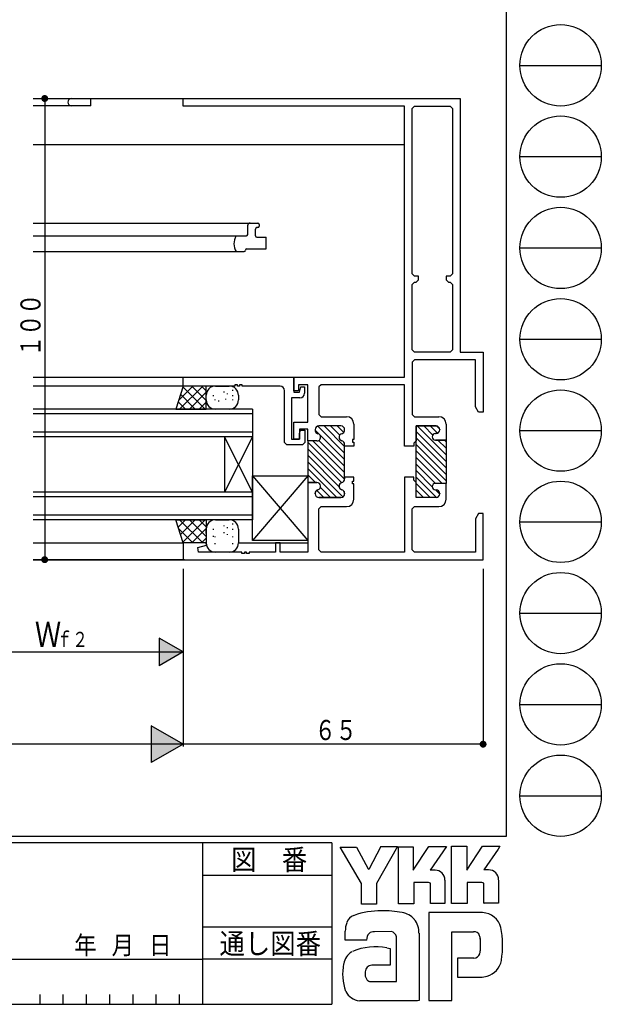
# Model space of a CAD drawing. Extents: x 0 to 793, y 0 to 564.
# Drawn here: x 667 to 793, y 0 to 213 of the extents above; entities that cross this region are included whole.
import ezdxf

# ---------------------------------------------------------------- set-up
doc = ezdxf.new("R2010")
doc.units = 0
for name, color, linetype in [('YKK_11', 7, 'CONTINUOUS'), ('YKK_12', 2, 'CONTINUOUS'), ('YKK_13', 4, 'CONTINUOUS'), ('YKK_D', 6, 'CONTINUOUS'), ('YKK_ZWAK', 7, 'CONTINUOUS')]:
    doc.layers.add(name, color=color, linetype=linetype)
doc.styles.get("Standard").update_dxf_attribs({"font": 'ROMANS.SHX', "bigfont": 'EXTFONT.SHX'})
doc.styles.add('YKK_OSSTYLE1', font='romans.shx', dxfattribs={"width": 0.9, "bigfont": 'EXTFONT.SHX'})

# ---------------------------------------------------------------- blocks, each defined once
blk = doc.blocks.new('A201')
at = {"layer": 'YKK_ZWAK', "color": 254, "linetype": 'Continuous'}
for p, q in [((571, 410), (571, 35)), ((571, 35), (21, 35)), ((544, 34), (21, 34)), ((524, 34), (524, 9)), ((544, 34), (544, 9)), ((548.59, 27.71), (545.31, 33.35)), ((545.31, 33.35), (547.82, 33.35)), ((547.82, 33.35), (549.62, 29.99)), ((551.6, 33.43), (549.77, 29.88)), ((554.19, 33.43), (550.95, 27.7)), ((551.6, 33.43), (554.19, 33.43)), ((554.33, 24.55), (554.33, 33.41)), ((554.33, 33.41), (556.63, 33.41)), ((556.63, 29.77), (559.04, 33.45)), ((556.63, 33.41), (556.63, 29.77)), ((559.04, 33.45), (561.77, 33.45)), ((561.77, 33.45), (559.24, 29.78)), ((562.55, 24.63), (562.55, 33.49)), ((562.55, 33.49), (564.89, 33.49)), ((564.89, 29.78), (567.34, 33.49)), ((564.89, 33.49), (564.89, 29.78)), ((567.34, 33.49), (570.04, 33.49)), ((569.77, 33.02), (567.54, 29.84)), ((570.04, 33.49), (569.77, 33.02)), ((549.62, 29.99), (549.77, 29.88)), ((559.99, 29.78), (559.24, 29.78)), ((568.29, 29.84), (567.54, 29.84)), ((548.59, 24.53), (548.59, 27.71)), ((550.95, 27.7), (550.95, 24.53)), ((558.98, 27.87), (556.7, 27.87)), ((556.7, 27.87), (556.7, 24.55)), ((559.29, 27.75), (558.98, 27.87)), ((559.29, 24.61), (559.29, 27.75)), ((561.53, 28.24), (561.53, 24.61)), ((567.26, 27.89), (564.99, 27.89)), ((564.99, 27.89), (564.99, 24.63)), ((567.57, 27.77), (567.26, 27.89)), ((567.57, 24.65), (567.57, 27.77)), ((569.83, 28.24), (569.83, 24.65)), ((550.95, 24.53), (548.59, 24.53)), ((556.7, 24.55), (554.33, 24.55)), ((561.53, 24.61), (559.29, 24.61)), ((564.99, 24.63), (562.55, 24.63)), ((567.57, 24.68), (567.61, 24.65)), ((569.83, 24.65), (567.57, 24.65)), ((559.02, 23.22), (559.02, 9.57)), ((567.3, 23.22), (559.02, 23.22)), ((524, 21), (544, 21)), ((546.08, 18.95), (546.08, 20.33)), ((553.25, 20.28), (550.61, 20.23)), ((557.51, 20.01), (557.51, 9.59)), ((562.61, 9.57), (562.61, 20.24)), ((562.61, 20.24), (565.93, 20.24)), ((549.41, 18.95), (546.08, 18.95)), ((554.02, 12.52), (554.02, 19.47)), ((566.98, 19.17), (566.99, 17.29)), ((552.55, 17.73), (553.05, 17.62)), ((553.05, 17.62), (553.05, 15.05)), ((452, 16), (524, 16)), ((566.01, 16.15), (563.48, 16.15)), ((563.48, 16.15), (563.48, 13.2)), ((553.05, 15.05), (550.2, 15.05)), ((550, 12.52), (554.02, 12.52)), ((553.71, 12.52), (553.96, 12.52)), ((554.02, 12.52), (554.02, 12.52)), ((563.48, 13.2), (567.28, 13.2)), ((567.28, 13.2), (568.06, 13.37)), ((549.41, 9.53), (548.34, 9.53)), ((557.28, 9.55), (549.41, 9.53)), ((557.51, 9.59), (557.28, 9.55)), ((559.02, 9.57), (562.05, 9.57)), ((562.05, 9.57), (562.61, 9.57)), ((21, 9), (544, 9))]:
    blk.add_line(p, q, dxfattribs=at)
at = {"layer": 'YKK_ZWAK', "color": 8, "linetype": 'Continuous'}
for p, q in [((573.13, 154.42), (585.73, 154.42)), ((573.13, 140.28), (585.73, 140.28)), ((573.13, 126.14), (585.73, 126.14)), ((573.13, 112), (585.73, 112)), ((573.13, 97.86), (585.73, 97.86)), ((573.13, 83.72), (585.73, 83.72)), ((573.13, 69.58), (585.73, 69.58)), ((573.13, 55.44), (585.73, 55.44)), ((573.13, 41.3), (585.73, 41.3))]:
    blk.add_line(p, q, dxfattribs=at)
at = {"layer": 'YKK_ZWAK', "color": 131, "linetype": 'Continuous'}
for p, q in [((524, 29), (544, 29)), ((544, 16), (524, 16)), ((498.8, 10.5), (498.8, 9)), ((502.4, 10.5), (502.4, 9)), ((506, 10.5), (506, 9)), ((509.6, 10.5), (509.6, 9)), ((513.2, 10.5), (513.2, 9)), ((516.8, 10.5), (516.8, 9)), ((520.4, 10.5), (520.4, 9))]:
    blk.add_line(p, q, dxfattribs=at)
at = {"layer": 'YKK_ZWAK', "color": 8, "linetype": 'Continuous'}
for centre in [(579.43, 154.42), (579.43, 140.28), (579.43, 126.14), (579.43, 112), (579.43, 97.86), (579.43, 83.72), (579.43, 69.58), (579.43, 55.44), (579.43, 41.3)]:
    blk.add_circle(centre, 6.3, dxfattribs=at)
at = {"layer": 'YKK_ZWAK', "color": 254, "linetype": 'Continuous'}
for centre, radius, start, end in [((559.99, 28.24), 1.54, 0.0017, 89.996), ((568.29, 28.29), 1.54, 0.0017, 89.996), ((551.66, 10.86), 12.63, 89.8916, 109.3085), ((552.03, 8.67), 14.82, 78.7801, 91.4694), ((554.38, 20.07), 3.18, 40.6642, 80.3169), ((567.19, 20.11), 3.1, 14.4457, 87.0875), ((549.69, 20.31), 3.6, 158.4108, 179.7178), ((548, 21.1), 1.75, 109.0213, 161.5126), ((554.22, 20.08), 3.29, 358.7806, 38.7656), ((550.91, 18.99), 1.51, 138.4638, 181.7136), ((550.51, 19.02), 1.21, 85.5055, 126.7804), ((552.9, 19.18), 1.16, 14.7552, 72.4499), ((566.05, 19.37), 0.878, 16.4312, 96.9166), ((555.55, 18.15), 14.9, 350.9903, 10.6762), ((564.38, 18.85), 2.62, 4.9342, 17.0355), ((548.59, 14.77), 2.79, 121.8271, 169.0847), ((550.8, 8.39), 9.51, 79.381, 112.0583), ((566.01, 17.08), 0.933, 269.9547, 342.9014), ((564.36, 17.54), 2.64, 343.6902, 354.7536), ((553.61, 13.72), 7.92, 168.7637, 199.8008), ((567.24, 16.32), 3.07, 285.4429, 349.9045), ((550.84, 13.77), 1.69, 171.082, 216.7192), ((550.21, 14.01), 1.03, 90.3395, 178.0364), ((550.18, 13.6), 1.09, 230.9728, 260.7549), ((548.6, 12.25), 2.73, 207.3144, 263.5946)]:
    blk.add_arc(centre, radius, start, end, dxfattribs=at)
at = {"layer": 'YKK_ZWAK', "color": 131, "linetype": 'Continuous', "style": 'YKK_OSSTYLE1', "width": 0.9}
for s, height, p in [('図\u3000番', 3.2, (528.43, 29.81)), ('年   月   日', 2.828, (504.13, 16.74)), ('通し図番', 3.2, (526.63, 16.8))]:
    blk.add_text(s, height=height, dxfattribs=at).set_placement(p)

msp = doc.modelspace()

# ---------------------------------------------------------------- linework, layer by layer
at = {"layer": 'YKK_11'}
for p, q in [((702.8, 196.4), (762.8, 196.4)), ((702.8, 194.75), (702.8, 196.4)), ((750.8, 194.75), (702.8, 194.75)), ((750.8, 136), (750.8, 194.75)), ((752.45, 194.25), (752.95, 194.75)), ((752.95, 194.75), (760.65, 194.75)), ((760.65, 194.75), (761.15, 194.25)), ((762.8, 196.4), (762.8, 141.4)), ((752.45, 158.4), (752.45, 194.25)), ((761.15, 194.25), (761.15, 158.4)), ((752.95, 157.9), (752.45, 158.4)), ((761.15, 158.4), (760.65, 157.9)), ((752.45, 156.1), (752.95, 156.6)), ((752.45, 141.9), (752.45, 156.1)), ((753.8, 157.9), (752.95, 157.9)), ((752.95, 156.6), (753.3, 156.6)), ((753.3, 156.6), (753.8, 157.1)), ((753.8, 157.1), (753.8, 157.9)), ((759.8, 157.9), (759.8, 157.1)), ((760.65, 157.9), (759.8, 157.9)), ((759.8, 157.1), (760.3, 156.6)), ((760.3, 156.6), (760.65, 156.6)), ((760.65, 156.6), (761.15, 156.1)), ((761.15, 156.1), (761.15, 141.9)), ((752.95, 141.4), (752.45, 141.9)), ((760.65, 141.4), (752.95, 141.4)), ((761.15, 141.9), (760.65, 141.4)), ((762.8, 141.4), (767.8, 141.4)), ((767.8, 141.4), (767.8, 128.4)), ((752.95, 139.75), (752.45, 139.25)), ((752.45, 139.25), (752.45, 127.9)), ((766.15, 139.75), (752.95, 139.75)), ((766.15, 129.53), (766.15, 139.75)), ((702.8, 136), (726.8, 136)), ((702.8, 134.05), (702.8, 136)), ((726.8, 136), (750.8, 136)), ((726.8, 136), (726.8, 132.7)), ((726.8, 133), (726.8, 136)), ((714, 134.05), (702.8, 134.05)), ((714, 134.35), (714, 134.05)), ((714.6, 134.35), (714, 134.35)), ((714.6, 134.05), (714.6, 134.35)), ((715, 134.05), (714.6, 134.05)), ((715, 134.35), (715, 134.05)), ((715.6, 134.35), (715, 134.35)), ((715.6, 134.05), (715.6, 134.35)), ((723.8, 134.05), (715.6, 134.05)), ((724.8, 121.8), (724.8, 133.05)), ((727.8, 133), (726.8, 133)), ((726.8, 132.7), (728, 132.7)), ((729.8, 134.35), (727.8, 134.35)), ((727.8, 134.35), (727.8, 133)), ((728, 132.7), (728.3, 133.9)), ((728.3, 133.9), (729.1, 133.9)), ((729.1, 133.9), (729.1, 132.5)), ((729.8, 126.2), (729.8, 134.35)), ((732.7, 134.35), (732.2, 133.85)), ((732.2, 133.85), (732.2, 127.9)), ((750.8, 134.35), (732.7, 134.35)), ((750.8, 121), (750.8, 134.35)), ((726.3, 131.5), (726.3, 122.5)), ((728.1, 131.5), (726.3, 131.5)), ((766.8, 128.4), (766.15, 129.53)), ((767.8, 128.4), (766.8, 128.4)), ((726.8, 122.5), (726.8, 126.2)), ((726.8, 126.2), (729.8, 126.2)), ((732.2, 127.9), (732.7, 127.4)), ((732.7, 127.4), (738.2, 127.4)), ((752.45, 127.9), (752.95, 127.4)), ((752.95, 127.4), (758.2, 127.4)), ((728, 124.7), (728, 122.5)), ((729.8, 124.7), (728, 124.7)), ((728, 123.75), (728.2, 124.5)), ((728.2, 124.5), (729.2, 124.5)), ((729.2, 124.5), (729.2, 121.8)), ((729.8, 122.15), (729.8, 124.7)), ((731.4, 124.6), (731.4, 124.5)), ((731.4, 124.6), (731.4, 124.5)), ((737, 125.4), (732.2, 125.4)), ((737, 125.4), (732.2, 125.4)), ((737.8, 124.5), (737.8, 124.6)), ((737.8, 124.5), (737.8, 124.6)), ((739.8, 125.8), (739.8, 122.45)), ((753.3, 109.9), (753.3, 125.4)), ((753.3, 125.4), (753.3, 122.15)), ((753.3, 125.4), (757.6, 125.4)), ((757.6, 125.4), (753.3, 125.4)), ((758.4, 124.6), (758.4, 124.55)), ((758.4, 124.55), (758.4, 124.6)), ((759.8, 125.8), (759.8, 122.35)), ((725.3, 121.3), (724.8, 121.8)), ((726.3, 122.5), (728, 122.5)), ((728, 122.5), (726.8, 122.5)), ((728, 122.5), (728, 123.75)), ((729.2, 121.8), (728.7, 121.3)), ((731.8, 122.15), (729.8, 122.15)), ((731.8, 122.15), (729.8, 122.15)), ((729.8, 122.15), (729.8, 113.15)), ((739.5, 122.45), (739.5, 121.85)), ((739.8, 122.45), (739.5, 122.45)), ((739.5, 121.85), (739.8, 121.85)), ((739.8, 121.85), (739.8, 121)), ((753.3, 122.15), (752.8, 121.65)), ((757.6, 123.75), (757.5, 123.75)), ((757.5, 123.75), (757.6, 123.75)), ((757.5, 122.35), (759.8, 122.35)), ((759.8, 122.35), (757.5, 122.35)), ((759.8, 122.35), (759.8, 112.95)), ((728.7, 121.3), (725.3, 121.3)), ((737.8, 113.9), (737.8, 121.4)), ((737.8, 121), (737.8, 121.4)), ((739.8, 121), (737.8, 121)), ((752.8, 121), (750.8, 121)), ((752.8, 121.65), (752.8, 121)), ((729.8, 113.15), (729.8, 98.05)), ((729.8, 113.15), (731.8, 113.15)), ((731.8, 113.15), (729.8, 113.15)), ((737.8, 114.3), (737.8, 113.9)), ((739.8, 114.3), (737.8, 114.3)), ((739.5, 113.45), (739.8, 113.45)), ((739.5, 112.85), (739.5, 113.45)), ((739.8, 113.45), (739.8, 114.3)), ((750.8, 114.3), (750.8, 98.05)), ((752.8, 114.3), (750.8, 114.3)), ((752.8, 113.65), (752.8, 114.3)), ((753.3, 113.15), (752.8, 113.65)), ((753.3, 109.9), (753.3, 113.15)), ((739.8, 112.85), (739.5, 112.85)), ((739.8, 109.5), (739.8, 112.85)), ((759.8, 112.95), (757.5, 112.95)), ((759.8, 112.95), (757.5, 112.95)), ((757.5, 111.55), (757.6, 111.55)), ((757.5, 111.55), (757.6, 111.55)), ((759.8, 109.5), (759.8, 112.95)), ((731.4, 110.8), (731.4, 110.7)), ((731.4, 110.7), (731.4, 110.8)), ((732.2, 109.9), (737, 109.9)), ((737, 109.9), (732.2, 109.9)), ((737.8, 110.7), (737.8, 110.8)), ((737.8, 110.8), (737.8, 110.7)), ((757.6, 109.9), (753.3, 109.9)), ((757.6, 109.9), (753.3, 109.9)), ((758.4, 110.75), (758.4, 110.7)), ((758.4, 110.75), (758.4, 110.7)), ((732.2, 107.4), (732.7, 107.9)), ((732.2, 98.55), (732.2, 107.4)), ((732.7, 107.9), (738.2, 107.9)), ((752.45, 107.4), (752.95, 107.9)), ((752.45, 98.55), (752.45, 107.4)), ((752.95, 107.9), (758.2, 107.9)), ((766.8, 106.4), (766.15, 105.27)), ((766.15, 105.27), (766.15, 98.05)), ((767.8, 106.4), (766.8, 106.4)), ((767.8, 96.4), (767.8, 106.4)), ((702.8, 100.05), (702.8, 96.4)), ((707.76, 100.05), (702.8, 100.05)), ((705.98, 99.03), (707.83, 99.53)), ((706.11, 98.05), (705.98, 99.03)), ((707.83, 99.53), (707.76, 100.05)), ((723.8, 100.05), (722.8, 100.05)), ((722.8, 100.05), (722.8, 98.05)), ((723.8, 98.05), (723.8, 100.05)), ((732.7, 98.05), (732.2, 98.55)), ((752.95, 98.05), (752.45, 98.55)), ((702.8, 96.4), (767.8, 96.4)), ((715.5, 98.05), (706.11, 98.05)), ((715.5, 97.75), (715.5, 98.05)), ((716.1, 97.75), (715.5, 97.75)), ((716.1, 98.05), (716.1, 97.75)), ((716.5, 98.05), (716.1, 98.05)), ((716.5, 97.75), (716.5, 98.05)), ((717.1, 97.75), (716.5, 97.75)), ((717.1, 98.05), (717.1, 97.75)), ((722.8, 98.05), (717.1, 98.05)), ((729.8, 98.05), (723.8, 98.05)), ((750.8, 98.05), (732.7, 98.05)), ((766.15, 98.05), (752.95, 98.05))]:
    msp.add_line(p, q, dxfattribs=at)
at = {"layer": 'YKK_11', "color": 253}
for p, q in [((737.8, 118.11), (731.4, 124.51)), ((737.8, 119.52), (731.96, 125.36)), ((737.8, 120.94), (733.34, 125.4)), ((736.74, 123.41), (734.75, 125.4)), ((737.6, 123.97), (736.17, 125.4)), ((759.8, 117.72), (753.3, 124.22)), ((759.8, 119.13), (753.54, 125.39)), ((756.91, 123.43), (754.95, 125.4)), ((757.94, 123.82), (756.36, 125.4)), ((758.37, 124.8), (757.8, 125.37)), ((737.8, 113.87), (729.8, 121.87)), ((737.8, 115.28), (730.93, 122.15)), ((737.8, 116.7), (732.22, 122.27)), ((759.8, 116.3), (753.3, 122.8)), ((759.8, 120.55), (758, 122.35)), ((759.8, 121.96), (759.41, 122.35)), ((737.15, 113.11), (729.8, 120.45)), ((759.8, 114.89), (753.3, 121.39)), ((759.8, 113.48), (753.3, 119.98)), ((736.61, 112.23), (729.8, 119.04)), ((737.41, 110.01), (729.8, 117.63)), ((758.91, 112.95), (753.3, 118.56)), ((736.11, 109.9), (729.8, 116.21)), ((757.5, 112.95), (753.3, 117.15)), ((756.8, 112.23), (753.3, 115.73)), ((731.45, 113.15), (729.8, 114.8)), ((730.04, 113.14), (729.8, 113.38)), ((757.71, 109.91), (753.3, 114.32)), ((733.28, 109.9), (731.73, 111.45)), ((734.7, 109.9), (732.54, 112.05)), ((737.74, 111.1), (737.3, 111.54)), ((756.3, 109.9), (753.3, 112.9)), ((754.89, 109.9), (753.3, 111.49)), ((758.4, 110.64), (757.48, 111.55))]:
    msp.add_line(p, q, dxfattribs=at)
at = {"layer": 'YKK_11'}
for centre, radius, start, end in [((723.8, 133.05), 1, 0, 90), ((728.1, 132.5), 1, 270, 0), ((738.2, 125.8), 1.6, 0, 90), ((758.2, 125.8), 1.6, 0, 90), ((732.2, 124.6), 0.8, 90, 180), ((732.2, 124.6), 0.8, 90, 180), ((732.2, 124.5), 0.8, 180, 255.5225), ((732.2, 124.5), 0.8, 180, 255.5225), ((737, 124.6), 0.8, 0, 90), ((737, 124.6), 0.8, 0, 90), ((737, 124.5), 0.8, 284.4775, 0), ((737, 124.5), 0.8, 284.4775, 0), ((757.6, 124.6), 0.8, 0, 90), ((757.6, 124.6), 0.8, 0, 90), ((757.6, 124.55), 0.8, 270, 0), ((757.6, 124.55), 0.8, 270, 0), ((731.8, 122.95), 0.8, 270, 75.5225), ((731.8, 122.95), 0.8, 270, 75.5225), ((737.4, 122.95), 0.8, 104.4775, 255.5225), ((737.4, 122.95), 0.8, 104.4775, 255.5225), ((737, 121.4), 0.8, 0, 75.5225), ((737, 121.4), 0.8, 0, 75.5225), ((757.5, 123.05), 0.7, 90, 270), ((757.5, 123.05), 0.7, 90, 270), ((731.8, 112.35), 0.8, 284.4775, 90), ((731.8, 112.35), 0.8, 284.4775, 90), ((737, 113.9), 0.8, 284.4775, 360), ((737, 113.9), 0.8, 284.4775, 0), ((732.2, 110.8), 0.8, 104.4775, 180), ((732.2, 110.8), 0.8, 104.4775, 180), ((737.4, 112.35), 0.8, 104.4775, 255.5225), ((737.4, 112.35), 0.8, 104.4775, 255.5225), ((737, 110.8), 0.8, 0, 75.5225), ((737, 110.8), 0.8, 360, 75.5225), ((757.5, 112.25), 0.7, 90, 270), ((757.5, 112.25), 0.7, 90, 270), ((757.6, 110.75), 0.8, 0, 90), ((757.6, 110.75), 0.8, 0, 90), ((732.2, 110.7), 0.8, 180, 270), ((732.2, 110.7), 0.8, 180, 270), ((737, 110.7), 0.8, 270, 360), ((737, 110.7), 0.8, 270, 0), ((738.2, 109.5), 1.6, 270, 0), ((757.6, 110.7), 0.8, 270, 0), ((757.6, 110.7), 0.8, 270, 0), ((758.2, 109.5), 1.6, 270, 0)]:
    msp.add_arc(centre, radius, start, end, dxfattribs=at)
at = {"layer": 'YKK_12'}
for p, q in [((670.3, 196.4), (702.8, 196.4)), ((682.8, 194.8), (670.3, 194.8)), ((682.8, 194.8), (682.8, 196.4)), ((670.3, 186.4), (750.8, 186.4)), ((670.3, 169.4), (719, 169.4)), ((716.8, 166.9), (716.8, 168.9)), ((719.3, 169.1), (719.3, 168.7)), ((670.3, 166.6), (716.5, 166.6)), ((718.45, 166.6), (718.45, 168.1)), ((719, 168.4), (718.75, 168.4)), ((718.75, 166.3), (720.8, 166.3)), ((720.8, 163.8), (720.8, 166.3)), ((720.8, 163.8), (720.8, 166.3)), ((670.3, 163.2), (716, 163.2)), ((716.6, 163.8), (720.8, 163.8)), ((670.3, 136), (703.1, 136)), ((703.3, 134.05), (670.3, 134.05)), ((717.8, 129.05), (670.3, 129.05)), ((717.8, 129.05), (717.8, 105.05)), ((717.8, 128.05), (670.3, 128.05)), ((717.8, 124.05), (670.3, 124.05)), ((717.8, 123.05), (670.3, 123.05)), ((711.8, 123.05), (711.8, 111.05)), ((717.8, 111.05), (711.8, 123.05)), ((717.8, 123.05), (711.8, 111.05)), ((717.8, 111.05), (670.3, 111.05)), ((717.8, 110.05), (670.3, 110.05)), ((717.8, 106.05), (670.3, 106.05)), ((717.8, 105.05), (670.3, 105.05)), ((670.3, 100.05), (702.8, 100.05)), ((714.8, 100.05), (729.8, 100.05)), ((670.3, 96.4), (702.8, 96.4)), ((703.1, 96.4), (670.3, 96.4))]:
    msp.add_line(p, q, dxfattribs=at)
for centre, radius, start, end in [((678.6, 195.6), 0.8, 90, 270), ((717.3, 168.9), 0.5, 90, 180), ((719, 169.1), 0.3, 0, 90), ((719, 168.7), 0.3, 270, 0), ((716.8, 164.9), 3, 145.4819, 214.5181), ((716.5, 166.9), 0.3, 270, 0), ((718.75, 168.1), 0.3, 90, 180), ((718.75, 166.6), 0.3, 180, 270), ((716, 163.5), 0.3, 270, 0), ((716.6, 163.5), 0.3, 90, 180)]:
    msp.add_arc(centre, radius, start, end, dxfattribs=at)
at = {"layer": 'YKK_13'}
for p, q in [((702.8, 134.05), (701.19, 129.05)), ((701.79, 130.92), (704.92, 134.05)), ((702.04, 129.05), (707.04, 134.05)), ((707.56, 129.05), (702.74, 133.87)), ((707.8, 134.05), (702.8, 134.05)), ((704.16, 129.05), (707.8, 132.69)), ((707.8, 130.93), (704.68, 134.05)), ((707.8, 133.05), (706.8, 134.05)), ((707.8, 129.05), (707.8, 134.05)), ((709.8, 134.05), (712.8, 134.05)), ((711.68, 132.65), (711.68, 132.85)), ((712.45, 132.27), (712.45, 132.47)), ((713.6, 133.03), (713.6, 133.23)), ((703.31, 129.05), (701.71, 130.66)), ((705.43, 129.05), (702.22, 132.26)), ((706.29, 129.05), (707.8, 130.56)), ((707.8, 131.05), (707.8, 132.05)), ((709.38, 131.88), (709.38, 132.08)), ((709.76, 130.96), (709.76, 131.16)), ((710.53, 130.73), (710.53, 130.93)), ((712.07, 131.11), (712.07, 131.31)), ((713.6, 131.88), (713.6, 132.08)), ((713.6, 130.96), (713.6, 131.16)), ((714.8, 132.05), (714.8, 131.05)), ((701.19, 129.05), (707.8, 129.05)), ((712.8, 129.05), (709.8, 129.05)), ((717.8, 100.55), (717.8, 114.55)), ((729.8, 114.55), (717.8, 100.55)), ((717.8, 114.55), (729.8, 100.55)), ((717.8, 114.55), (729.8, 114.55)), ((729.8, 114.55), (729.8, 100.55)), ((701.19, 105.05), (707.8, 105.05)), ((702.8, 100.05), (701.19, 105.05)), ((701.71, 103.44), (703.31, 105.05)), ((707.04, 100.05), (702.04, 105.05)), ((702.22, 101.84), (705.43, 105.05)), ((702.74, 100.23), (707.56, 105.05)), ((707.8, 101.41), (704.16, 105.05)), ((707.8, 103.54), (706.29, 105.05)), ((707.8, 105.05), (707.8, 100.05)), ((709.8, 105.05), (712.8, 105.05)), ((704.92, 100.05), (701.79, 103.18)), ((704.68, 100.05), (707.8, 103.17)), ((707.8, 102.05), (707.8, 103.05)), ((709.38, 102.88), (709.38, 103.08)), ((711.68, 103.65), (711.68, 103.85)), ((712.45, 103.27), (712.45, 103.47)), ((713.6, 104.03), (713.6, 104.23)), ((713.6, 102.88), (713.6, 103.08)), ((714.8, 103.05), (714.8, 100.05)), ((706.8, 100.05), (707.8, 101.05)), ((709.38, 101.38), (709.38, 101.58)), ((709.76, 101.26), (709.76, 101.46)), ((711.68, 102.15), (711.68, 102.35)), ((712.45, 101.77), (712.45, 101.97)), ((713.6, 101.26), (713.6, 101.46)), ((729.8, 100.55), (717.8, 100.55)), ((707.8, 100.05), (702.8, 100.05)), ((709.76, 99.76), (709.76, 99.96)), ((713.6, 99.76), (713.6, 99.96)), ((712.8, 98.05), (709.8, 98.05))]:
    msp.add_line(p, q, dxfattribs=at)
for centre, start, end in [((709.8, 132.05), 90, 180), ((712.8, 132.05), 0, 90), ((709.8, 131.05), 180, 270), ((712.8, 131.05), 270, 0), ((709.8, 103.05), 90, 180), ((712.8, 103.05), 0, 90), ((709.8, 100.05), 180, 270), ((712.8, 100.05), 270, 0)]:
    msp.add_arc(centre, 2, start, end, dxfattribs=at)
at = {"layer": 'YKK_D'}
for p, q in [((672.8, 196.4), (672.8, 96.4)), ((702.8, 94.4), (702.8, 55.9)), ((767.8, 94.4), (767.8, 55.9)), ((702.8, 76.4), (697.6, 79.4)), ((697.6, 79.4), (697.6, 73.4)), ((649.8, 76.4), (702.8, 76.4)), ((702.8, 76.4), (697.6, 73.4)), ((702.8, 56.4), (695.87, 60.4)), ((695.87, 60.4), (695.87, 52.4)), ((702.8, 56.4), (337.8, 56.4)), ((702.8, 56.4), (695.87, 52.4)), ((767.8, 56.4), (702.8, 56.4))]:
    msp.add_line(p, q, dxfattribs=at)
at = {"layer": 'YKK_D', "const_width": 0.75}
for points in [[(673.18, 196.4, 1), (672.43, 196.4, 1)], [(673.18, 96.4, 1), (672.43, 96.4, 1)], [(768.18, 56.4, 1), (767.43, 56.4, 1)]]:
    msp.add_lwpolyline(points, format="xyb", close=True, dxfattribs=at)
at = {"layer": 'YKK_D'}
for points in [[(697.6, 73.4), (702.8, 76.4), (697.6, 79.4)], [(695.87, 52.4), (702.8, 56.4), (695.87, 60.4)]]:
    msp.add_solid(points, dxfattribs=at)

# ---------------------------------------------------------------- block references
at = {"layer": 'YKK_ZWAK', "xscale": 1.4, "yscale": 1.4, "zscale": 1.4}
msp.add_blockref('A201', (-26.6, -12.6), dxfattribs=at)

# ---------------------------------------------------------------- texts
at = {"layer": 'YKK_D', "color": 6, "width": 0.766283}
msp.add_text('１００', height=4.35, rotation=90, dxfattribs=at).set_placement((671.9, 140.42))
at = {"layer": 'YKK_D', "color": 6}
for s, height, width, p in [('Ｗ', 5.43, 0.767342, (670.68, 77.5)), ('ｆ２', 3.258, 0.767342, (675.37, 77.5)), ('６５', 4.35, 0.766283, (731.32, 57.3))]:
    msp.add_text(s, height=height, dxfattribs=dict(at, width=width)).set_placement(p)

doc.saveas('drawing.dxf')
